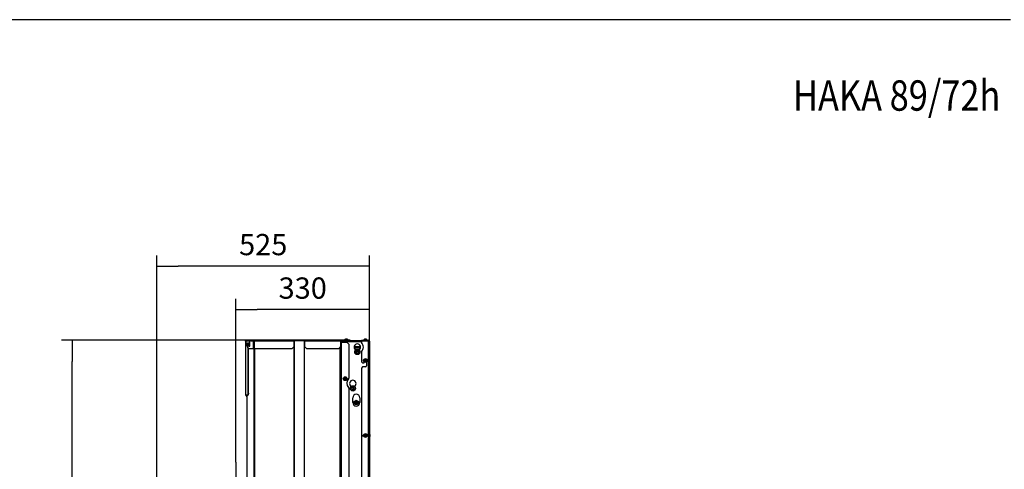
# Model space of a CAD drawing. Units: millimetres. Extents: x 0 to 852, y 0 to 1188.
# Drawn here: x 175 to 418, y 1077 to 1188 of the extents above; entities that cross this region are included whole.
import ezdxf
from ezdxf.enums import TextEntityAlignment as Align
from ezdxf.lldxf.tags import DXFTag

# ---------------------------------------------------------------- set-up
doc = ezdxf.new("R2010")
doc.units = ezdxf.units.MM
for name, color, linetype in [('Default', 7, 'Continuous'), ('H18-503-2', 7, 'Continuous'), ('H18-507L-1', 7, 'Continuous'), ('H18-509L-1', 7, 'Continuous'), ('H18-560-2', 7, 'Continuous'), ('H18-561L-1', 7, 'Continuous'), ('H18-562L-1', 7, 'Continuous'), ('H18-563L-0', 7, 'Continuous'), ('NUT_DIN_EN_ISO_4', 7, 'Continuous'), ('SCREW_DIN_7984_M', 7, 'Continuous'), ('SCREW_DIN_912_M6', 7, 'Continuous'), ('SCREW_DIN_ISO_10', 7, 'Continuous'), ('SCREW_ISO_7380_M', 7, 'Continuous')]:
    doc.layers.add(name, color=color, linetype=linetype)
doc.styles.add('SEACAD_Arial', font='ARIALN.TTF', dxfattribs={"width": 0.83})
tags = doc.linetypes.add('CENTER2', pattern=[28.575, 19.05, -3.175, 3.175, -3.175]).pattern_tags.tags
tags[10:11] = [DXFTag(74, 4), DXFTag(75, 0), DXFTag(340, '0'), DXFTag(46, 0.0), DXFTag(50, 0.0), DXFTag(44, 0.0), DXFTag(45, 0.0)]
tags[8:9] = [DXFTag(74, 4), DXFTag(75, 0), DXFTag(340, '0'), DXFTag(46, 0.0), DXFTag(50, 0.0), DXFTag(44, 0.0), DXFTag(45, 0.0)]
tags[6:7] = [DXFTag(74, 4), DXFTag(75, 0), DXFTag(340, '0'), DXFTag(46, 0.0), DXFTag(50, 0.0), DXFTag(44, 0.0), DXFTag(45, 0.0)]
tags[4:5] = [DXFTag(74, 4), DXFTag(75, 0), DXFTag(340, '0'), DXFTag(46, 0.0), DXFTag(50, 0.0), DXFTag(44, 0.0), DXFTag(45, 0.0)]
doc.dimstyles.new('ISO', dxfattribs={"dimtxt": 5.25, "dimasz": 5.25, "dimexe": 2.625, "dimexo": 0, "dimgap": 2.625, "dimtad": 1, "dimlfac": 10, "dimtxsty": 'SEACAD_Arial', "dimblk1": '_SE_FILLED', "dimblk2": '_SE_FILLED', "dimsah": 1, "dimcen": 2.625, "dimadec": 0, "dimazin": 0, "dimtfac": 1, "dimtmove": 0, "dimatfit": 3, "dimfxl": 0, "dimtolj": 1, "dimarcsym": 0})

# ---------------------------------------------------------------- blocks, each defined once
blk = doc.blocks.new('SEANNOT_GROUP6')
at = {"layer": 'Default', "color": 7, "linetype": 'CENTER2'}
blk.add_line((228.64, 1078.61), (228.64, 1067.31), dxfattribs=at)
blk = doc.blocks.new('SE3')
at = {"layer": 'H18-503-2', "color": 7, "linetype": 'Continuous'}
for p, q in [((255.14, 1108.36), (255.14, 1108.66)), ((255.44, 1108.36), (255.14, 1108.36)), ((259.64, 1108.66), (255.44, 1108.66)), ((255.44, 1108.66), (255.44, 1108.36)), ((259.64, 1108.36), (255.44, 1108.36)), ((259.64, 1108.34), (255.44, 1108.34)), ((255.44, 1108.31), (255.44, 1108.34)), ((261.04, 1108.64), (261.04, 1108.66)), ((261.29, 1108.66), (261.29, 1108.64)), ((261.54, 1108.63), (261.54, 1108.66)), ((258.21, 1106.36), (258.21, 1106.36)), ((259.06, 1106.36), (259.06, 1106.36)), ((257.11, 1097.36), (257.11, 1097.36)), ((257.96, 1097.36), (257.96, 1097.36)), ((257.54, 1093.36), (257.54, 1094.56)), ((259.24, 1094.56), (259.24, 1093.36)), ((261.54, 1085.79), (261.54, 1084.63))]:
    blk.add_line(p, q, dxfattribs=at)
for centre, radius, start, end in [((255.14, 1108.06), 0.6, 91.6055, 146.4427), ((255.14, 1108.06), 0.3, 90, 123.5573), ((258.64, 1107.06), 0.8, 303.9745, 236.0255), ((258.16, 1106.36), 0.05, 0, 56.0255), ((259.11, 1106.36), 0.05, 123.9745, 180), ((257.54, 1098.06), 0.8, 303.9745, 236.0255), ((257.06, 1097.36), 0.05, 0, 56.0255), ((258.01, 1097.36), 0.05, 123.9745, 180), ((258.39, 1094.56), 0.85, 0, 180), ((258.39, 1093.36), 0.85, 180, 0)]:
    blk.add_arc(centre, radius, start, end, dxfattribs=at)
at = {"layer": 'H18-507L-1', "color": 7, "linetype": 'Continuous'}
blk.add_line((257.86, 1106.86), (259.41, 1106.86), dxfattribs=at)
at = {"layer": 'H18-509L-1', "color": 7, "linetype": 'Continuous'}
blk.add_line((259.43, 1107.16), (257.85, 1107.16), dxfattribs=at)
at = {"layer": 'H18-560-2', "color": 7, "linetype": 'Continuous'}
for p, q in [((259.64, 1108.76), (259.64, 1108.66)), ((259.64, 1108.76), (261.44, 1108.76)), ((259.64, 1108.66), (261.44, 1108.66)), ((261.44, 1108.64), (259.64, 1108.64)), ((259.64, 1108.64), (259.64, 1108.18)), ((261.44, 1108.76), (261.44, 1108.66)), ((261.44, 1085.79), (261.44, 1108.64)), ((261.64, 1108.56), (261.64, 1085.79)), ((259.64, 1105.95), (259.64, 1103.46)), ((259.64, 1103.46), (259.94, 1103.16)), ((259.94, 1102.16), (259.64, 1101.86)), ((259.94, 1103.16), (260.24, 1103.16)), ((260.64, 1102.16), (259.94, 1102.16)), ((260.34, 1103.26), (260.34, 1103.39)), ((260.94, 1103.39), (260.94, 1102.46)), ((259.64, 1101.86), (259.64, 1085.26)), ((259.64, 1085.26), (260.17, 1085.26)), ((259.64, 1085.16), (259.64, 1059.26)), ((259.64, 1085.16), (260.17, 1085.16)), ((261.11, 1085.26), (261.34, 1085.26)), ((261.11, 1085.16), (261.34, 1085.16)), ((261.44, 1085.79), (261.64, 1085.79)), ((261.44, 1085.36), (261.44, 1085.79)), ((261.44, 1085.06), (261.44, 1084.63)), ((261.73, 1085.25), (261.55, 1085.73)), ((261.55, 1084.7), (261.73, 1085.18)), ((261.82, 1085.28), (261.65, 1085.76)), ((261.65, 1084.67), (261.82, 1085.14)), ((261.44, 1084.63), (261.64, 1084.63)), ((261.44, 1059.79), (261.44, 1084.63)), ((261.64, 1084.63), (261.64, 1059.79))]:
    blk.add_line(p, q, dxfattribs=at)
for centre, radius, start, end in [((258.64, 1107.06), 1.5, 311.8103, 48.1897), ((261.44, 1108.56), 0.2, 0, 90), ((261.44, 1108.56), 0.1, 47.0577, 90), ((260.24, 1103.26), 0.1, 270, 0), ((260.64, 1102.46), 0.3, 270, 0), ((261.34, 1085.36), 0.1, 270, 0), ((261.34, 1085.06), 0.1, 0, 90), ((261.74, 1085.79), 0.2, 180, 200), ((261.74, 1085.79), 0.1, 180, 200), ((261.63, 1085.21), 0.1, 340, 20), ((261.63, 1085.21), 0.2, 340, 20), ((261.74, 1084.63), 0.2, 160, 180), ((261.74, 1084.63), 0.1, 160, 180)]:
    blk.add_arc(centre, radius, start, end, dxfattribs=at)
blk.add_rational_spline([(261.64, 1108.56), (261.64, 1108.55), (261.64, 1108.55), (261.64, 1108.56), (261.62, 1108.61), (261.54, 1108.64), (261.44, 1108.64)], [1, 0.997431415906, 0.997431415906, 1, 0.844262739688, 0.844262739688, 1], degree=3, knots=[0, 0, 0, 0, 0.5, 0.5, 0.5, 1, 1, 1, 1], dxfattribs=at)
at = {"layer": 'H18-561L-1', "color": 7, "linetype": 'Continuous'}
for p, q in [((233.15, 1108.61), (233.12, 1108.61)), ((233.12, 965.01), (233.12, 1108.61)), ((243, 965.01), (243, 1107.25)), ((243.14, 1108.61), (243.02, 1108.61)), ((245.55, 1108.61), (243.14, 1108.61)), ((243.14, 965.01), (243.14, 1108.61)), ((245.59, 1108.61), (245.55, 1108.61)), ((245.55, 965.01), (245.55, 1108.61)), ((245.62, 965.01), (245.62, 1107.23)), ((254.44, 1035.71), (254.44, 1107.11)), ((254.64, 1108.61), (254.59, 1108.61)), ((254.64, 1108.61), (254.64, 1035.71)), ((254.64, 1108.31), (254.74, 1108.31)), ((254.74, 1035.71), (254.74, 1108.31)), ((254.74, 1108.31), (256.04, 1108.31)), ((256.54, 1107.81), (256.04, 1108.31)), ((256.54, 1107.81), (256.54, 1099.41)), ((233.32, 965.01), (233.32, 1106.76)), ((231.38, 1095.17), (231.38, 1073.96)), ((256.54, 1096.92), (256.54, 1036.21))]:
    blk.add_line(p, q, dxfattribs=at)
for centre, radius, start, end in [((257.54, 1098.16), 1.5, 136.2383, 223.7617), ((256.24, 1099.41), 0.3, 316.2383, 0), ((256.24, 1096.92), 0.3, 0, 43.7617)]:
    blk.add_arc(centre, radius, start, end, dxfattribs=at)
at = {"layer": 'H18-562L-1', "color": 7, "linetype": 'Continuous'}
for p, q in [((231.11, 1095.16), (231.11, 1095.17)), ((231.16, 1095.16), (231.16, 1095.17)), ((231.38, 1095.16), (231.16, 1095.16)), ((231.22, 1095.06), (231.3, 1095.06)), ((231.22, 1094.96), (231.3, 1094.96)), ((231.3, 1094.96), (231.3, 1095.06)), ((231.38, 1095.06), (231.3, 1095.06)), ((231.38, 1094.96), (231.3, 1094.96))]:
    blk.add_line(p, q, dxfattribs=at)
for major_axis, end_param in [((0, 0.2), 3.141593), ((0, 0.1), 3.141591)]:
    blk.add_ellipse((231.22, 1095.16), major_axis=major_axis, ratio=0.531931, start_param=1.570796, end_param=end_param, dxfattribs=at)
at = {"layer": 'H18-563L-0', "color": 7, "linetype": 'Continuous'}
for p, q in [((231.05, 1108.65), (230.99, 1108.65)), ((230.99, 1108.65), (230.99, 1108.57)), ((231.65, 1106.72), (230.99, 1108.65)), ((230.99, 1108.57), (230.99, 1095.17)), ((230.99, 1108.57), (230.99, 1095.17)), ((233.02, 1108.56), (231.05, 1108.57)), ((231.05, 1108.57), (231.66, 1106.76)), ((252.95, 1108.77), (231.2, 1108.77)), ((231.2, 1108.77), (233.21, 1108.76)), ((233.12, 1108.56), (233.02, 1108.56)), ((233.02, 1106.76), (233.02, 1108.56)), ((233.12, 1106.76), (233.12, 1108.56)), ((243.01, 1108.56), (233.15, 1108.56)), ((233.15, 1108.56), (233.15, 1106.76)), ((233.21, 1108.76), (243.13, 1108.76)), ((243.01, 1107.26), (242.51, 1106.76)), ((242.51, 1106.76), (243.01, 1107.26)), ((243.01, 1108.56), (243.01, 1108.56)), ((243.01, 1107.26), (243.01, 1108.56)), ((243.01, 1107.26), (243.01, 1108.56)), ((243.01, 1107.26), (243.01, 1107.26)), ((243.03, 1108.64), (243.03, 1108.72)), ((243.13, 1108.66), (243.03, 1108.64)), ((245.53, 1108.76), (243.13, 1108.76)), ((243.13, 1108.71), (243.13, 1108.76)), ((243.13, 1108.66), (243.13, 1108.71)), ((245.53, 1108.66), (243.13, 1108.66)), ((245.53, 1108.66), (245.53, 1108.76)), ((245.53, 1108.76), (245.53, 1108.76)), ((245.53, 1108.76), (245.53, 1108.76)), ((245.53, 1108.76), (245.53, 1108.76)), ((245.59, 1108.76), (245.53, 1108.76)), ((245.59, 1108.66), (245.53, 1108.66)), ((254.59, 1108.76), (245.59, 1108.76)), ((254.59, 1108.56), (245.59, 1108.56)), ((245.59, 1108.56), (245.59, 1107.26)), ((245.59, 1107.26), (246.09, 1106.76)), ((253.25, 1108.77), (252.95, 1108.77)), ((253.25, 1108.77), (255.46, 1108.77)), ((254.59, 1107.26), (254.09, 1106.76)), ((254.09, 1106.76), (254.59, 1107.26)), ((256.33, 1108.76), (254.59, 1108.76)), ((254.59, 1108.76), (254.59, 1108.76)), ((254.59, 1108.66), (254.59, 1108.76)), ((256.33, 1108.66), (254.59, 1108.66)), ((254.59, 1108.66), (254.59, 1108.66)), ((254.59, 1107.26), (254.59, 1108.56)), ((254.59, 1107.26), (254.59, 1108.56)), ((254.59, 1107.26), (254.59, 1107.26)), ((256.33, 1108.66), (256.33, 1108.76)), ((256.33, 1108.76), (256.83, 1108.76)), ((256.84, 1108.77), (256.41, 1108.77)), ((256.84, 1108.77), (256.83, 1108.76)), ((256.83, 1108.76), (256.83, 1108.66)), ((256.84, 1108.67), (256.83, 1108.66)), ((256.84, 1108.67), (256.84, 1108.77)), ((231.74, 1106.72), (231.65, 1106.72)), ((231.65, 1095.66), (231.65, 1106.72)), ((231.66, 1106.76), (233.02, 1106.76)), ((231.74, 1106.72), (231.73, 1106.76)), ((231.74, 1095.66), (231.74, 1106.72)), ((233.02, 1106.76), (233.12, 1106.76)), ((233.15, 1106.76), (242.51, 1106.76)), ((242.51, 1106.76), (242.51, 1106.76)), ((246.09, 1106.76), (254.09, 1106.76)), ((254.09, 1106.76), (254.09, 1106.76)), ((230.99, 1095.17), (231.56, 1095.16)), ((231.56, 1095.16), (231.65, 1095.66)), ((231.66, 1095.16), (231.56, 1095.16)), ((231.65, 1095.66), (231.74, 1095.66)), ((231.74, 1095.66), (231.66, 1095.16))]:
    blk.add_line(p, q, dxfattribs=at)
for centre, radius, start, end in [((231.23, 1108.61), 0.178, 141.5105, 194.6026), ((231.2, 1108.59), 0.177, 90.1418, 131.5735), ((246.53, 1108.29), 3.53, 173.0276, 175.5612), ((243.94, 1108.42), 0.937, 166.3056, 171.1537), ((243.14, 1108.6), 0.156, 93.4583, 134.5346)]:
    blk.add_arc(centre, radius, start, end, dxfattribs=at)
for centre, major_axis, ratio, start_param, end_param in [((231.19, 1108.57), (0.2, 0), 0.000472, 2.96706, 3.316126), ((245.59, 1108.56), (0, -0.2), 0.001136, 3.142065, 4.712861), ((254.59, 1108.56), (0, 0.2), 0.001136, 0.000472, 1.571269), ((254.59, 1108.56), (0, 0.1), 0.001136, 0.000472, 1.571269), ((231.19, 1095.17), (0.2, 0), 0.000472, 3.141593, 3.316126)]:
    blk.add_ellipse(centre, major_axis=major_axis, ratio=ratio, start_param=start_param, end_param=end_param, dxfattribs=at)
for points in [[(233.21, 1108.76), (233.19, 1108.76), (233.18, 1108.76), (233.17, 1108.76), (233.08, 1108.74), (233.02, 1108.66), (233.02, 1108.56)], [(233.21, 1108.76), (233.22, 1108.76), (233.22, 1108.76), (233.21, 1108.76), (233.17, 1108.74), (233.15, 1108.66), (233.15, 1108.56)]]:
    blk.add_rational_spline(points, [1, 0.997261102054, 0.997261102054, 1, 0.845488175034, 0.845488175034, 1], degree=3, knots=[0, 0, 0, 0, 0.5, 0.5, 0.5, 1, 1, 1, 1], dxfattribs=at)
blk.add_rational_spline([(233.15, 1108.64), (233.13, 1108.62), (233.12, 1108.59), (233.12, 1108.56)], [0.892277428504, 0.866334393647, 0.902241917479, 1], degree=3, dxfattribs=at)
at = {"layer": 'NUT_DIN_EN_ISO_4', "color": 7, "linetype": 'Continuous'}
for p, q in [((257.89, 1093.65), (258.39, 1093.94)), ((257.89, 1093.07), (257.89, 1093.65)), ((258.39, 1092.79), (257.89, 1093.07)), ((258.39, 1093.94), (258.89, 1093.65)), ((258.89, 1093.07), (258.39, 1092.79)), ((258.89, 1093.65), (258.89, 1093.07))]:
    blk.add_line(p, q, dxfattribs=at)
for radius in [0.499, 0.338]:
    blk.add_circle((258.39, 1093.36), radius, dxfattribs=at)
at = {"layer": 'SCREW_DIN_7984_M', "color": 7, "linetype": 'Continuous'}
for p, q in [((258.49, 1106.11), (258.35, 1105.87)), ((258.35, 1105.86), (258.35, 1105.87)), ((258.35, 1105.86), (258.35, 1105.86)), ((258.35, 1105.86), (258.49, 1105.62)), ((258.49, 1106.11), (258.5, 1106.11)), ((258.5, 1105.61), (258.49, 1105.62)), ((258.5, 1106.11), (258.5, 1106.11)), ((258.78, 1106.11), (258.5, 1106.11)), ((258.5, 1105.61), (258.5, 1105.61)), ((258.5, 1105.61), (258.78, 1105.61)), ((258.78, 1106.11), (258.79, 1106.11)), ((258.78, 1106.11), (258.78, 1106.11)), ((258.79, 1105.62), (258.78, 1105.61)), ((258.78, 1105.61), (258.78, 1105.61)), ((258.93, 1105.87), (258.79, 1106.11)), ((258.79, 1105.62), (258.93, 1105.86)), ((258.93, 1105.87), (258.93, 1105.86)), ((258.93, 1105.86), (258.93, 1105.86)), ((257.53, 1097.15), (257.29, 1097.01)), ((257.53, 1097.15), (257.54, 1097.15)), ((257.54, 1097.15), (257.54, 1097.15)), ((257.78, 1097.01), (257.54, 1097.15)), ((257.29, 1097.01), (257.29, 1097.01)), ((257.29, 1097), (257.29, 1097.01)), ((257.29, 1097), (257.29, 1096.72)), ((257.29, 1096.72), (257.29, 1096.72)), ((257.29, 1096.72), (257.29, 1096.72)), ((257.29, 1096.72), (257.53, 1096.58)), ((257.54, 1096.57), (257.53, 1096.58)), ((257.54, 1096.58), (257.78, 1096.72)), ((257.54, 1096.58), (257.54, 1096.57)), ((257.78, 1097.01), (257.79, 1097.01)), ((257.79, 1096.72), (257.78, 1096.72)), ((257.79, 1097.01), (257.79, 1097)), ((257.79, 1096.72), (257.79, 1097)), ((257.79, 1096.72), (257.79, 1096.72))]:
    blk.add_line(p, q, dxfattribs=at)
for centre, radius in [((258.64, 1105.86), 0.65), ((258.64, 1105.86), 0.57), ((257.54, 1096.86), 0.65), ((257.54, 1096.86), 0.57)]:
    blk.add_circle(centre, radius, dxfattribs=at)
for centre, radius, start, end in [((258.64, 1105.86), 0.286, 120.9417, 179.0583), ((258.64, 1105.86), 0.286, 180.9417, 239.0583), ((258.64, 1105.86), 0.25, 150, 210), ((258.64, 1105.86), 0.25, 90, 150), ((258.64, 1105.86), 0.25, 210, 270), ((258.64, 1105.86), 0.286, 60.9417, 119.0583), ((258.64, 1105.86), 0.286, 240.9417, 299.0583), ((258.64, 1105.86), 0.25, 30, 90), ((258.64, 1105.86), 0.25, 270, 330), ((258.64, 1105.86), 0.286, 0.9417, 59.0583), ((258.64, 1105.86), 0.286, 300.9417, 359.0583), ((258.64, 1105.86), 0.25, 330, 30), ((257.54, 1096.86), 0.286, 90.9417, 149.0583), ((257.54, 1096.86), 0.286, 30.9417, 89.0583), ((257.54, 1096.86), 0.286, 150.9417, 209.0583), ((257.54, 1096.86), 0.25, 120, 180), ((257.54, 1096.86), 0.25, 180, 240), ((257.54, 1096.86), 0.286, 210.9417, 269.0583), ((257.54, 1096.86), 0.25, 60, 120), ((257.54, 1096.86), 0.25, 240, 300), ((257.54, 1096.86), 0.286, 270.9417, 329.0583), ((257.54, 1096.86), 0.25, 0, 60), ((257.54, 1096.86), 0.25, 300, 0), ((257.54, 1096.86), 0.286, 330.9417, 29.0583)]:
    blk.add_arc(centre, radius, start, end, dxfattribs=at)
at = {"layer": 'SCREW_DIN_912_M6', "color": 7, "linetype": 'Continuous'}
for radius in [0.3, 0.239]:
    blk.add_circle((258.39, 1093.36), radius, dxfattribs=at)
blk.add_arc((258.39, 1093.36), 0.239, 255, 195, dxfattribs=at)
at = {"layer": 'SCREW_DIN_ISO_10', "color": 7, "linetype": 'Continuous'}
for p, q in [((231.5, 1107.48), (231.47, 1107.59)), ((231.52, 1108.11), (231.51, 1108.1)), ((231.51, 1107.43), (231.52, 1107.41)), ((231.52, 1108.11), (231.9, 1108.11)), ((231.59, 1108.11), (231.58, 1107.94)), ((231.63, 1107.76), (231.58, 1107.59)), ((231.59, 1108.11), (231.97, 1108.11)), ((231.59, 1107.41), (231.97, 1107.41)), ((231.63, 1107.76), (232, 1107.76)), ((231.97, 1108.11), (231.9, 1108.11)), ((231.94, 1108.18), (231.92, 1108.13)), ((231.93, 1107.38), (231.94, 1107.34)), ((232, 1107.76), (231.97, 1108.11)), ((231.97, 1107.41), (232, 1107.76)), ((232.04, 1107.76), (232, 1107.76))]:
    blk.add_line(p, q, dxfattribs=at)
for centre, radius, start, end in [((232.06, 1107.87), 0.592, 163.1963, 173.4134), ((231.52, 1107.97), 0.142, 87.7824, 91.5741), ((231.52, 1107.27), 0.142, 87.7824, 91.5741), ((231.63, 1156.06), 47.95, 269.8809, 269.9594), ((231.63, 1155.36), 47.95, 269.8809, 269.9594), ((232.17, 1108.01), 0.592, 186.5826, 204.2226), ((232.11, 1107.54), 0.535, 174.931, 193.8029), ((231.9, 1108.14), 0.0301, 270.0965, 342.6532), ((231.9, 1107.38), 0.0301, 17.3679, 89.9251), ((231.96, 1108.54), 0.412, 264.7942, 275.1079), ((231.96, 1108.15), 0.0386, 272.3036, 333.0985), ((231.96, 1107.37), 0.0386, 26.8828, 87.6996), ((232.83, 1108.03), 0.837, 172.8058, 198.568), ((232.82, 1107.5), 0.832, 161.3678, 187.2522)]:
    blk.add_arc(centre, radius, start, end, dxfattribs=at)
for centre, major_axis, start_param, end_param in [((231.53, 1107.76), (0, -0.35), 4.188311, 5.235508), ((231.53, 1107.76), (0, -0.35), 3.141113, 4.188311), ((231.53, 1107.76), (0, -0.35), 5.235508, 6.282706), ((231.53, 1107.76), (0, 0.35), 5.235508, 6.282706), ((231.53, 1107.76), (0, 0.35), 3.141113, 4.188311), ((231.61, 1107.76), (0, 0.28), 1.083425, 2.058167), ((231.53, 1107.76), (0, 0.35), 4.188311, 5.235508), ((231.98, 1107.76), (0, 0.48), 0, 0.502065), ((231.98, 1107.76), (0, 0.48), 2.639528, 6.283185)]:
    blk.add_ellipse(centre, major_axis=major_axis, ratio=0.172529, start_param=start_param, end_param=end_param, dxfattribs=at)
blk.add_ellipse((231.53, 1107.76), major_axis=(0, 0.28), ratio=0.172529, dxfattribs=at)
for points, knots in [([(232, 1107.39), (231.97, 1107.39), (231.95, 1107.39), (231.93, 1107.39), (231.93, 1107.39), (231.92, 1107.39), (231.92, 1107.39), (231.92, 1107.39)], [0, 0, 0, 0, 0.5, 0.5, 0.75, 0.75, 1, 1, 1, 1]), ([(232.12, 1107.7), (232.12, 1107.74), (232.12, 1107.82), (232.11, 1107.95), (232.1, 1108.08), (232.08, 1108.18), (232.06, 1108.23), (232.02, 1108.27), (231.97, 1108.25), (231.95, 1108.22), (231.94, 1108.19), (231.94, 1108.17)], [0, 0, 0, 0, 0.0812922, 0.2071236, 0.3331978, 0.4601767, 0.5904536, 0.6775048, 0.7532534, 0.8222015, 0.9181981, 0.9181981, 0.9181981, 0.9181981]), ([(231.94, 1107.36), (231.94, 1107.35), (231.95, 1107.31), (231.96, 1107.28), (232.01, 1107.26), (232.05, 1107.28), (232.07, 1107.32), (232.09, 1107.39), (232.11, 1107.51), (232.12, 1107.62), (232.12, 1107.68), (232.12, 1107.7)], [0.3067825, 0.3067825, 0.3067825, 0.3067825, 0.341721, 0.4526962, 0.5110811, 0.571372, 0.6356853, 0.7467638, 0.8563786, 0.962603, 1, 1, 1, 1])]:
    blk.add_open_spline(points, degree=3, knots=knots, dxfattribs=at)
at = {"layer": 'SCREW_ISO_7380_M', "color": 7, "linetype": 'Continuous'}
for p, q in [((255.46, 1108.82), (255.46, 1108.77)), ((255.69, 1108.36), (255.69, 1108.34)), ((256.19, 1108.34), (256.19, 1108.36)), ((256.41, 1108.77), (256.41, 1108.82)), ((261.11, 1108.81), (260.16, 1108.81)), ((260.16, 1108.81), (260.16, 1108.76)), ((260.44, 1109.03), (260.83, 1109.03)), ((260.83, 1109.03), (260.45, 1109.03)), ((261.11, 1108.76), (261.11, 1108.81)), ((260.64, 1103.94), (260.49, 1103.85)), ((260.49, 1103.85), (260.49, 1103.68)), ((260.49, 1103.68), (260.64, 1103.59)), ((260.79, 1103.85), (260.64, 1103.94)), ((260.64, 1103.59), (260.79, 1103.68)), ((260.79, 1103.68), (260.79, 1103.85)), ((255.64, 1099.44), (255.49, 1099.35)), ((255.49, 1099.35), (255.49, 1099.18)), ((255.49, 1099.18), (255.64, 1099.09)), ((255.79, 1099.35), (255.64, 1099.44)), ((255.64, 1099.09), (255.79, 1099.18)), ((255.79, 1099.18), (255.79, 1099.35)), ((260.64, 1085.39), (260.49, 1085.3)), ((260.49, 1085.3), (260.49, 1085.13)), ((260.49, 1085.13), (260.64, 1085.04)), ((260.79, 1085.3), (260.64, 1085.39)), ((260.64, 1085.04), (260.79, 1085.13)), ((260.79, 1085.13), (260.79, 1085.3))]:
    blk.add_line(p, q, dxfattribs=at)
for centre, radius in [((260.64, 1103.76), 0.475), ((260.64, 1103.76), 0.194), ((260.64, 1103.76), 0.186), ((260.64, 1103.76), 0.182), ((255.64, 1099.26), 0.475), ((255.64, 1099.26), 0.194), ((255.64, 1099.26), 0.186), ((255.64, 1099.26), 0.182), ((260.64, 1085.21), 0.475), ((260.64, 1085.21), 0.194), ((260.64, 1085.21), 0.186), ((260.64, 1085.21), 0.182)]:
    blk.add_circle(centre, radius, dxfattribs=at)
for centre, radius, start, end in [((255.9, 1108.54), 0.522, 108.0347, 147.851), ((255.75, 1109.01), 0.0279, 87.2435, 112.0411), ((255.94, 900.94), 208.1, 90.0383, 90.0513), ((255.97, 1108.54), 0.522, 32.149, 71.9653), ((260.61, 1108.54), 0.52, 107.9406, 147.9452), ((260.45, 1109.01), 0.026, 90, 107.9406), ((260.67, 1108.54), 0.52, 32.0548, 72.0594), ((260.83, 1109.01), 0.026, 72.0594, 90)]:
    blk.add_arc(centre, radius, start, end, dxfattribs=at)
for centre, major_axis, start_param, end_param in [((255.94, 1108.82), (0.475, 0), 3.141194, 6.283185), ((255.94, 1108.77), (0.475, 0), 3.141593, 6.283185), ((255.94, 1109.04), (0.186, 0), 0.750993, 3.232205), ((255.94, 1109.04), (0.194, 0), 3.128865, 6.278071), ((255.94, 1109.04), (0.186, 0), 3.232205, 4.711253), ((255.94, 1109.04), (0.186, 0), 4.711253, 6.273234), ((255.94, 1109.04), (0.186, 0), 0, 0.750993)]:
    blk.add_ellipse(centre, major_axis=major_axis, ratio=0.000472, start_param=start_param, end_param=end_param, dxfattribs=at)
blk.add_ellipse((255.94, 1109.04), major_axis=(0.182, 0), ratio=0.000472, dxfattribs=at)
blk.add_open_spline([(256.13, 1109.04), (256.13, 1109.04), (256.13, 1109.04), (256.12, 1109.04), (256.12, 1109.04), (256.12, 1109.04), (256.12, 1109.04), (256.12, 1109.04), (256.12, 1109.04), (256.11, 1109.04), (256.1, 1109.04), (256.08, 1109.04), (256.07, 1109.04)], degree=3, knots=[0, 0, 0, 0, 0.012369, 0.023941, 0.02981, 0.034412, 0.040867, 0.053506, 0.091383, 0.412867, 0.882361, 1, 1, 1, 1], dxfattribs=at)
blk.add_open_spline([(256.1, 1109.04), (256.1, 1109.04), (256.09, 1109.04), (256.08, 1109.04)], degree=3, dxfattribs=at)
blk = doc.blocks.new('_SE_FILLED')
at = {"color": 0}
blk.add_line((0, 0), (-1, 0), dxfattribs=at)
blk.add_solid([(0, 0), (-1, -0.1665), (-1, 0.1665), (0, 0)], dxfattribs=at)
blk = doc.blocks.new('DMBLK8')
at = {"layer": 'Default', "color": 0, "linetype": 'Continuous', "lineweight": -2}
for p, q in [((233.21, 1108.76), (185.53, 1108.76)), ((188.16, 953.76), (188.16, 1103.51)), ((208.94, 948.51), (185.53, 948.51))]:
    blk.add_line(p, q, dxfattribs=at)
at = {"layer": 'Defpoints', "color": 0}
for p in [(188.16, 1108.76), (233.21, 1108.76), (208.94, 948.51)]:
    blk.add_point(p, dxfattribs=at)
at = {"layer": 'Default', "color": 0, "lineweight": -2, "xscale": 5.25, "yscale": 5.25, "zscale": 5.25}
for p, rotation in [((188.16, 1108.76), 90), ((188.16, 948.51), 270)]:
    blk.add_blockref('_SE_FILLED', p, dxfattribs=dict(at, rotation=rotation))
at = {"layer": 'Default', "color": 0, "insert": (182.85, 1028.64), "char_height": 5.25, "attachment_point": 5, "rotation": 90, "style": 'SEACAD_Arial'}
blk.add_mtext('\\A1;\\A1;1602', dxfattribs=at)
blk = doc.blocks.new('DMBLK9')
at = {"layer": 'Default', "color": 0, "linetype": 'Continuous', "lineweight": -2}
for p, q in [((228.64, 1078.61), (228.64, 1118.98)), ((261.64, 1108.56), (261.64, 1118.98)), ((256.39, 1116.36), (233.89, 1116.36))]:
    blk.add_line(p, q, dxfattribs=at)
at = {"layer": 'Defpoints', "color": 0}
for p in [(228.64, 1116.36), (261.64, 1108.56), (228.64, 1078.61)]:
    blk.add_point(p, dxfattribs=at)
at = {"layer": 'Default', "color": 0, "lineweight": -2, "xscale": 5.25, "yscale": 5.25, "zscale": 5.25, "rotation": 180}
blk.add_blockref('_SE_FILLED', (228.64, 1116.36), dxfattribs=at)
at = {"layer": 'Default', "color": 0, "lineweight": -2, "xscale": 5.25, "yscale": 5.25, "zscale": 5.25}
blk.add_blockref('_SE_FILLED', (261.64, 1116.36), dxfattribs=at)
at = {"layer": 'Default', "color": 0, "insert": (245.14, 1121.66), "char_height": 5.25, "attachment_point": 5, "style": 'SEACAD_Arial'}
blk.add_mtext('\\A1;\\A1;330', dxfattribs=at)
blk = doc.blocks.new('DMBLK10')
at = {"layer": 'Default', "color": 0, "linetype": 'Continuous', "lineweight": -2}
for p, q in [((209.14, 1041.24), (209.14, 1129.73)), ((261.64, 1085.79), (261.64, 1129.73)), ((256.39, 1127.1), (214.39, 1127.1))]:
    blk.add_line(p, q, dxfattribs=at)
at = {"layer": 'Defpoints', "color": 0}
for p in [(209.14, 1127.1), (261.64, 1085.79), (209.14, 1041.24)]:
    blk.add_point(p, dxfattribs=at)
at = {"layer": 'Default', "color": 0, "lineweight": -2, "xscale": 5.25, "yscale": 5.25, "zscale": 5.25, "rotation": 180}
blk.add_blockref('_SE_FILLED', (209.14, 1127.1), dxfattribs=at)
at = {"layer": 'Default', "color": 0, "lineweight": -2, "xscale": 5.25, "yscale": 5.25, "zscale": 5.25}
blk.add_blockref('_SE_FILLED', (261.64, 1127.1), dxfattribs=at)
at = {"layer": 'Default', "color": 0, "insert": (235.39, 1132.41), "char_height": 5.25, "attachment_point": 5, "style": 'SEACAD_Arial'}
blk.add_mtext('\\A1;\\A1;525', dxfattribs=at)
blk = doc.blocks.new('RÁMEČEK_VÝKRESU_A3')
at = {"layer": 'Default', "color": 7, "linetype": 'Continuous'}
blk.add_line((420, 297), (0, 297), dxfattribs=at)

msp = doc.modelspace()

# ---------------------------------------------------------------- block references
at = {"layer": 'Default', "color": 7}
msp.add_blockref('RÁMEČEK_VÝKRESU_A3', (0, 891), dxfattribs=at)
at = {"layer": 'Default'}
for name in ['SE3', 'SEANNOT_GROUP6']:
    msp.add_blockref(name, (0, 0), dxfattribs=at)

# ---------------------------------------------------------------- texts
at = {"layer": 'Default', "color": 7, "linetype": 'Continuous', "style": 'SEACAD_Arial', "width": 0.83}
msp.add_text('HAKA 89/72h', height=7.5, dxfattribs=at).set_placement((366.2747, 1173.0047), align=Align.TOP_LEFT)

# ---------------------------------------------------------------- dimensions: what is measured, and where the dimension line sits
at = {"layer": 'Default', "color": 7, "linetype": 'Continuous'}
dim = msp.add_linear_dim(base=(209.1394, 1127.105), p1=(261.6394, 1085.7947), p2=(209.1394, 1041.2382), text='\\A1;<>', dimstyle='ISO', dxfattribs=at)
dim.commit()
dim.dimension.update_dxf_attribs({"geometry": 'DMBLK10', "text_midpoint": (235.3894, 1127.105), "dimtype": 160})
dim = msp.add_linear_dim(base=(228.6439, 1116.3573), p1=(261.6394, 1108.5632), p2=(228.6439, 1078.6132), text='\\A1;<>', dimstyle='ISO', override={"dimdec": 0, "dimtdec": 0}, dxfattribs=at)
dim.commit()
dim.dimension.update_dxf_attribs({"geometry": 'DMBLK9', "text_midpoint": (245.1416, 1116.3573), "dimtype": 160})
dim = msp.add_linear_dim(base=(188.1551, 1108.7608), p1=(208.9394, 948.5132), p2=(233.2092, 1108.7608), angle=90, text='\\A1;<>', dimstyle='ISO', override={"dimdec": 0, "dimtdec": 0}, dxfattribs=at)
dim.commit()
dim.dimension.update_dxf_attribs({"geometry": 'DMBLK8', "text_midpoint": (188.1551, 1028.637), "dimtype": 160})

doc.saveas('drawing.dxf')
